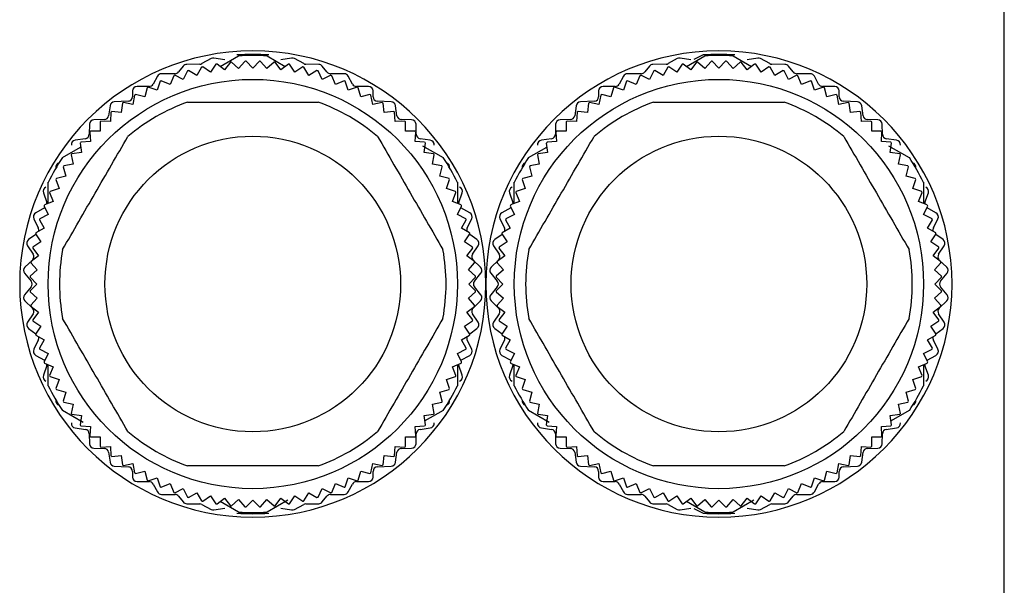
# Model space of a CAD drawing. Units: millimetres. Extents: x 480 to 4026, y 525 to 2625.
# Drawn here: x 3983 to 4026, y 1700 to 1725 of the extents above; entities that cross this region are included whole.
import ezdxf

# ---------------------------------------------------------------- set-up
doc = ezdxf.new("R2010")
doc.units = ezdxf.units.MM

msp = doc.modelspace()

# ---------------------------------------------------------------- linework, layer by layer
at = {"color": 7, "linetype": 'Continuous', "lineweight": 25}
for p, q in [((4026.254, 1698.005), (4026.254, 1728.005)), ((3991.373, 1722.922), (3990.965, 1722.699)), ((3991.969, 1722.859), (3991.497, 1722.943)), ((3991.772, 1722.571), (3992.577, 1723.036)), ((3993.831, 1723.036), (3994.635, 1722.571)), ((3994.911, 1722.943), (3994.439, 1722.859)), ((3995.443, 1722.699), (3995.035, 1722.922)), ((4011.873, 1722.922), (4011.465, 1722.699)), ((4012.469, 1722.859), (4011.997, 1722.943)), ((4012.272, 1722.571), (4013.077, 1723.036)), ((4013.004, 1723.081), (4012.593, 1722.876)), ((4014.331, 1723.036), (4015.135, 1722.571)), ((4015.411, 1722.943), (4014.939, 1722.859)), ((4015.943, 1722.699), (4015.535, 1722.922)), ((3990.148, 1722.59), (3989.94, 1722.331)), ((3990.877, 1722.675), (3990.3, 1722.665)), ((3990.954, 1722.544), (3990.745, 1722.182)), ((3991.35, 1722.323), (3991.003, 1722.555)), ((3991.583, 1722.67), (3991.35, 1722.323)), ((3991.964, 1722.424), (3991.632, 1722.679)), ((3992.218, 1722.756), (3991.964, 1722.424)), ((3992.583, 1722.485), (3992.268, 1722.761)), ((3992.858, 1722.799), (3992.583, 1722.485)), ((3993.204, 1722.505), (3992.908, 1722.801)), ((3993.499, 1722.801), (3993.204, 1722.505)), ((3993.825, 1722.485), (3993.55, 1722.799)), ((3994.139, 1722.761), (3993.825, 1722.485)), ((3994.444, 1722.424), (3994.189, 1722.756)), ((3994.775, 1722.679), (3994.444, 1722.424)), ((3995.057, 1722.323), (3994.825, 1722.67)), ((3995.405, 1722.555), (3995.057, 1722.323)), ((3995.663, 1722.182), (3995.454, 1722.544)), ((3996.107, 1722.665), (3995.531, 1722.675)), ((3996.468, 1722.331), (3996.26, 1722.59)), ((4010.648, 1722.59), (4010.44, 1722.331)), ((4011.377, 1722.675), (4010.8, 1722.665)), ((4011.454, 1722.544), (4011.245, 1722.182)), ((4011.85, 1722.323), (4011.503, 1722.555)), ((4012.083, 1722.67), (4011.85, 1722.323)), ((4012.464, 1722.424), (4012.132, 1722.679)), ((4012.718, 1722.756), (4012.464, 1722.424)), ((4013.083, 1722.485), (4012.768, 1722.761)), ((4013.358, 1722.799), (4013.083, 1722.485)), ((4013.704, 1722.505), (4013.408, 1722.801)), ((4013.999, 1722.801), (4013.704, 1722.505)), ((4014.325, 1722.485), (4014.05, 1722.799)), ((4014.639, 1722.761), (4014.325, 1722.485)), ((4014.944, 1722.424), (4014.689, 1722.756)), ((4015.275, 1722.679), (4014.944, 1722.424)), ((4015.557, 1722.323), (4015.325, 1722.67)), ((4015.905, 1722.555), (4015.557, 1722.323)), ((4016.163, 1722.182), (4015.954, 1722.544)), ((4016.607, 1722.665), (4016.031, 1722.675)), ((4016.968, 1722.331), (4016.76, 1722.59)), ((3989.008, 1722.15), (3988.82, 1721.801)), ((3989.784, 1722.255), (3989.184, 1722.255)), ((3989.728, 1722.168), (3989.568, 1721.782)), ((3990.15, 1722.001), (3989.775, 1722.186)), ((3990.335, 1722.376), (3990.15, 1722.001)), ((3990.745, 1722.182), (3990.383, 1722.391)), ((3996.025, 1722.391), (3995.663, 1722.182)), ((3996.258, 1722.001), (3996.073, 1722.376)), ((3996.632, 1722.186), (3996.258, 1722.001)), ((3997.224, 1722.255), (3996.624, 1722.255)), ((3996.839, 1721.782), (3996.679, 1722.168)), ((3997.588, 1721.801), (3997.4, 1722.15)), ((4009.508, 1722.15), (4009.32, 1721.801)), ((4010.284, 1722.255), (4009.684, 1722.255)), ((4010.228, 1722.168), (4010.068, 1721.782)), ((4010.65, 1722.001), (4010.275, 1722.186)), ((4010.835, 1722.376), (4010.65, 1722.001)), ((4011.245, 1722.182), (4010.883, 1722.391)), ((4016.525, 1722.391), (4016.163, 1722.182)), ((4016.758, 1722.001), (4016.573, 1722.376)), ((4017.132, 1722.186), (4016.758, 1722.001)), ((4017.724, 1722.255), (4017.124, 1722.255)), ((4017.339, 1721.782), (4017.179, 1722.168)), ((4018.088, 1721.801), (4017.9, 1722.15)), ((3988.644, 1721.695), (3988.114, 1721.695)), ((3988.562, 1721.636), (3988.454, 1721.233)), ((3989.002, 1721.526), (3988.606, 1721.66)), ((3989.136, 1721.922), (3989.002, 1721.526)), ((3989.568, 1721.782), (3989.182, 1721.942)), ((3997.225, 1721.942), (3996.839, 1721.782)), ((3997.406, 1721.526), (3997.271, 1721.922)), ((3997.801, 1721.66), (3997.406, 1721.526)), ((3998.294, 1721.695), (3997.764, 1721.695)), ((3997.954, 1721.233), (3997.846, 1721.636)), ((4009.144, 1721.695), (4008.614, 1721.695)), ((4009.062, 1721.636), (4008.954, 1721.233)), ((4009.502, 1721.526), (4009.106, 1721.66)), ((4009.636, 1721.922), (4009.502, 1721.526)), ((4010.068, 1721.782), (4009.682, 1721.942)), ((4017.725, 1721.942), (4017.339, 1721.782)), ((4017.906, 1721.526), (4017.771, 1721.922)), ((4018.301, 1721.66), (4017.906, 1721.526)), ((4018.794, 1721.695), (4018.264, 1721.695)), ((4018.454, 1721.233), (4018.346, 1721.636)), ((3987.914, 1721.495), (3987.914, 1721.245)), ((3988.007, 1721.314), (3987.926, 1720.904)), ((3988.454, 1721.233), (3988.05, 1721.341)), ((3998.358, 1721.341), (3997.954, 1721.233)), ((3998.482, 1720.904), (3998.4, 1721.314)), ((3998.494, 1721.245), (3998.494, 1721.495)), ((4008.414, 1721.495), (4008.414, 1721.245)), ((4008.507, 1721.314), (4008.426, 1720.904)), ((4008.954, 1721.233), (4008.55, 1721.341)), ((4018.858, 1721.341), (4018.454, 1721.233)), ((4018.982, 1720.904), (4018.9, 1721.314)), ((4018.994, 1721.245), (4018.994, 1721.495)), ((3986.926, 1720.844), (3986.862, 1720.406)), ((3987.724, 1721.046), (3987.114, 1721.015)), ((3987.475, 1720.957), (3987.421, 1720.542)), ((3987.926, 1720.904), (3987.516, 1720.986)), ((3998.892, 1720.986), (3998.482, 1720.904)), ((3999.294, 1721.015), (3998.684, 1721.046)), ((3998.987, 1720.542), (3998.933, 1720.957)), ((3999.546, 1720.406), (3999.482, 1720.844)), ((4007.426, 1720.844), (4007.362, 1720.406)), ((4008.224, 1721.046), (4007.614, 1721.015)), ((4007.975, 1720.957), (4007.921, 1720.542)), ((4008.426, 1720.904), (4008.016, 1720.986)), ((4019.392, 1720.986), (4018.982, 1720.904)), ((4019.794, 1721.015), (4019.184, 1721.046)), ((4019.487, 1720.542), (4019.433, 1720.957)), ((4020.046, 1720.406), (4019.982, 1720.844)), ((3986.967, 1720.565), (3986.94, 1720.148)), ((3987.421, 1720.542), (3987.006, 1720.597)), ((3999.401, 1720.597), (3998.987, 1720.542)), ((3999.468, 1720.148), (3999.44, 1720.565)), ((4007.467, 1720.565), (4007.44, 1720.148)), ((4007.921, 1720.542), (4007.506, 1720.597)), ((4019.901, 1720.597), (4019.487, 1720.542)), ((4019.968, 1720.148), (4019.94, 1720.565)), ((3986.024, 1720.03), (3986.014, 1719.591)), ((3986.668, 1720.236), (3986.219, 1720.225)), ((3986.486, 1720.141), (3986.486, 1719.723)), ((3986.94, 1720.148), (3986.523, 1720.175)), ((3999.885, 1720.175), (3999.468, 1720.148)), ((4000.188, 1720.225), (3999.739, 1720.236)), ((3999.921, 1719.723), (3999.921, 1720.141)), ((4000.394, 1719.591), (4000.384, 1720.03)), ((4006.524, 1720.03), (4006.514, 1719.591)), ((4007.168, 1720.236), (4006.719, 1720.225)), ((4006.986, 1720.141), (4006.986, 1719.723)), ((4007.44, 1720.148), (4007.023, 1720.175)), ((4020.385, 1720.175), (4019.968, 1720.148)), ((4020.688, 1720.225), (4020.239, 1720.236)), ((4020.421, 1719.723), (4020.421, 1720.141)), ((4020.894, 1719.591), (4020.884, 1720.03)), ((3986.034, 1719.686), (3986.061, 1719.269)), ((3986.486, 1719.723), (3986.068, 1719.723)), ((4000.339, 1719.723), (3999.921, 1719.723)), ((4000.346, 1719.269), (4000.374, 1719.686)), ((4006.534, 1719.686), (4006.561, 1719.269)), ((4006.986, 1719.723), (4006.568, 1719.723)), ((4020.839, 1719.723), (4020.421, 1719.723)), ((4020.846, 1719.269), (4020.874, 1719.686)), ((3984.831, 1718.563), (3985.635, 1719.028)), ((3985.842, 1719.397), (3985.395, 1719.333)), ((3985.612, 1719.203), (3985.667, 1718.789)), ((3986.061, 1719.269), (3985.644, 1719.242)), ((4000.763, 1719.242), (4000.346, 1719.269)), ((4001.012, 1719.333), (4000.565, 1719.397)), ((4000.666, 1719.089), (4001.577, 1718.563)), ((4000.741, 1718.789), (4000.795, 1719.203)), ((4005.331, 1718.563), (4006.135, 1719.028)), ((4006.342, 1719.397), (4005.895, 1719.333)), ((4006.112, 1719.203), (4006.167, 1718.789)), ((4006.561, 1719.269), (4006.144, 1719.242)), ((4021.263, 1719.242), (4020.846, 1719.269)), ((4021.512, 1719.333), (4021.065, 1719.397)), ((4021.166, 1719.089), (4022.077, 1718.563)), ((4021.241, 1718.789), (4021.295, 1719.203)), ((3985.223, 1718.693), (3985.305, 1718.283)), ((3985.667, 1718.789), (3985.253, 1718.734)), ((4001.155, 1718.734), (4000.741, 1718.789)), ((4001.103, 1718.283), (4001.184, 1718.693)), ((4005.723, 1718.693), (4005.805, 1718.283)), ((4006.167, 1718.789), (4005.753, 1718.734)), ((4021.655, 1718.734), (4021.241, 1718.789)), ((4021.603, 1718.283), (4021.684, 1718.693)), ((3984.868, 1718.159), (3984.977, 1717.755)), ((3985.305, 1718.283), (3984.895, 1718.202)), ((4001.513, 1718.202), (4001.103, 1718.283)), ((4001.431, 1717.755), (4001.539, 1718.159)), ((4005.368, 1718.159), (4005.477, 1717.755)), ((4005.805, 1718.283), (4005.395, 1718.202)), ((4022.013, 1718.202), (4021.603, 1718.283)), ((4021.931, 1717.755), (4022.039, 1718.159)), ((3984.977, 1717.755), (3984.573, 1717.647)), ((4001.835, 1717.647), (4001.431, 1717.755)), ((4005.477, 1717.755), (4005.073, 1717.647)), ((4022.335, 1717.647), (4021.931, 1717.755)), ((3984.204, 1716.549), (3984.204, 1717.478)), ((3984.549, 1717.603), (3984.684, 1717.207)), ((4001.724, 1717.207), (4001.858, 1717.603)), ((4002.204, 1717.478), (4002.204, 1716.555)), ((4004.704, 1716.549), (4004.704, 1717.478)), ((4005.049, 1717.603), (4005.184, 1717.207)), ((4022.224, 1717.207), (4022.358, 1717.603)), ((4022.704, 1717.478), (4022.704, 1716.555)), ((3983.995, 1717.02), (3984.143, 1716.591)), ((3984.267, 1717.027), (3984.427, 1716.641)), ((3984.684, 1717.207), (3984.288, 1717.073)), ((4002.12, 1717.073), (4001.724, 1717.207)), ((4001.981, 1716.641), (4002.141, 1717.027)), ((4002.265, 1716.591), (4002.413, 1717.02)), ((4004.495, 1717.02), (4004.643, 1716.591)), ((4004.767, 1717.027), (4004.927, 1716.641)), ((4005.184, 1717.207), (4004.788, 1717.073)), ((4022.62, 1717.073), (4022.224, 1717.207)), ((4022.481, 1716.641), (4022.641, 1717.027)), ((4022.765, 1716.591), (4022.913, 1717.02)), ((3984.023, 1716.434), (3984.208, 1716.059)), ((3984.427, 1716.641), (3984.041, 1716.481)), ((4002.367, 1716.481), (4001.981, 1716.641)), ((4002.2, 1716.059), (4002.385, 1716.434)), ((4004.523, 1716.434), (4004.708, 1716.059)), ((4004.927, 1716.641), (4004.541, 1716.481)), ((4022.867, 1716.481), (4022.481, 1716.641)), ((4022.7, 1716.059), (4022.885, 1716.434)), ((3984.048, 1716.349), (3983.66, 1716.142)), ((3984.208, 1716.059), (3983.833, 1715.874)), ((3984.048, 1716.349), (3984.061, 1716.357)), ((4002.575, 1715.874), (4002.2, 1716.059)), ((4002.346, 1716.357), (4002.36, 1716.349)), ((4002.748, 1716.142), (4002.36, 1716.349)), ((4004.548, 1716.349), (4004.16, 1716.142)), ((4004.708, 1716.059), (4004.333, 1715.874)), ((4004.548, 1716.349), (4004.561, 1716.357)), ((4023.075, 1715.874), (4022.7, 1716.059)), ((4022.846, 1716.357), (4022.86, 1716.349)), ((4023.248, 1716.142), (4022.86, 1716.349)), ((3983.574, 1715.877), (3983.773, 1715.474)), ((3983.819, 1715.826), (3984.028, 1715.464)), ((4002.38, 1715.464), (4002.589, 1715.826)), ((4002.634, 1715.474), (4002.833, 1715.877)), ((4004.074, 1715.877), (4004.273, 1715.474)), ((4004.319, 1715.826), (4004.528, 1715.464)), ((4022.88, 1715.464), (4023.089, 1715.826)), ((4023.134, 1715.474), (4023.333, 1715.877)), ((3983.665, 1715.19), (3983.346, 1714.957)), ((3983.654, 1715.206), (3983.886, 1714.859)), ((3984.028, 1715.464), (3983.666, 1715.255)), ((4002.742, 1715.255), (4002.38, 1715.464)), ((4002.521, 1714.859), (4002.754, 1715.206)), ((4003.062, 1714.957), (4002.743, 1715.19)), ((4004.165, 1715.19), (4003.846, 1714.957)), ((4004.154, 1715.206), (4004.386, 1714.859)), ((4004.528, 1715.464), (4004.166, 1715.255)), ((4023.242, 1715.255), (4022.88, 1715.464)), ((4023.021, 1714.859), (4023.254, 1715.206)), ((4023.562, 1714.957), (4023.243, 1715.19)), ((3983.297, 1714.685), (3983.541, 1714.316)), ((3983.886, 1714.859), (3983.539, 1714.627)), ((4002.869, 1714.627), (4002.521, 1714.859)), ((4002.867, 1714.316), (4003.111, 1714.685)), ((4003.797, 1714.685), (4004.041, 1714.316)), ((4004.386, 1714.859), (4004.039, 1714.627)), ((4023.369, 1714.627), (4023.021, 1714.859)), ((4023.367, 1714.316), (4023.611, 1714.685)), ((3983.531, 1714.577), (3983.785, 1714.245)), ((4002.623, 1714.245), (4002.877, 1714.577)), ((4004.031, 1714.577), (4004.285, 1714.245)), ((4023.123, 1714.245), (4023.377, 1714.577)), ((3983.512, 1714.061), (3983.186, 1713.75)), ((3983.449, 1713.941), (3983.724, 1713.627)), ((3983.785, 1714.245), (3983.454, 1713.991)), ((4002.954, 1713.991), (4002.623, 1714.245)), ((4002.684, 1713.627), (4002.959, 1713.941)), ((4003.222, 1713.75), (4002.896, 1714.061)), ((4004.012, 1714.061), (4003.686, 1713.75)), ((4003.949, 1713.941), (4004.224, 1713.627)), ((4004.285, 1714.245), (4003.954, 1713.991)), ((4023.454, 1713.991), (4023.123, 1714.245)), ((4023.184, 1713.627), (4023.459, 1713.941)), ((4023.722, 1713.75), (4023.396, 1714.061)), ((3983.17, 1713.477), (3983.457, 1713.134)), ((3983.724, 1713.627), (3983.41, 1713.351)), ((4002.998, 1713.351), (4002.684, 1713.627)), ((4002.95, 1713.134), (4003.237, 1713.477)), ((4003.67, 1713.477), (4003.957, 1713.134)), ((4004.224, 1713.627), (4003.91, 1713.351)), ((4023.498, 1713.351), (4023.184, 1713.627)), ((4023.45, 1713.134), (4023.737, 1713.477)), ((3983.408, 1713.301), (3983.704, 1713.005)), ((3983.704, 1713.005), (3983.408, 1712.71)), ((4002.704, 1713.005), (4002.999, 1713.301)), ((4002.999, 1712.71), (4002.704, 1713.005)), ((4003.908, 1713.301), (4004.204, 1713.005)), ((4004.204, 1713.005), (4003.908, 1712.71)), ((4023.204, 1713.005), (4023.499, 1713.301)), ((4023.499, 1712.71), (4023.204, 1713.005)), ((3983.457, 1712.877), (3983.17, 1712.534)), ((3983.41, 1712.66), (3983.724, 1712.384)), ((4002.684, 1712.384), (4002.998, 1712.66)), ((4003.237, 1712.534), (4002.95, 1712.877)), ((4003.957, 1712.877), (4003.67, 1712.534)), ((4003.91, 1712.66), (4004.224, 1712.384)), ((4023.184, 1712.384), (4023.498, 1712.66)), ((4023.737, 1712.534), (4023.45, 1712.877)), ((3983.186, 1712.261), (3983.512, 1711.95)), ((3983.724, 1712.384), (3983.449, 1712.07)), ((4002.959, 1712.07), (4002.684, 1712.384)), ((4002.896, 1711.95), (4003.222, 1712.261)), ((4003.686, 1712.261), (4004.012, 1711.95)), ((4004.224, 1712.384), (4003.949, 1712.07)), ((4023.459, 1712.07), (4023.184, 1712.384)), ((4023.396, 1711.95), (4023.722, 1712.261)), ((3983.541, 1711.695), (3983.297, 1711.326)), ((3983.454, 1712.02), (3983.785, 1711.765)), ((3983.785, 1711.765), (3983.531, 1711.434)), ((4002.623, 1711.765), (4002.954, 1712.02)), ((4002.877, 1711.434), (4002.623, 1711.765)), ((4003.111, 1711.326), (4002.867, 1711.695)), ((4004.041, 1711.695), (4003.797, 1711.326)), ((4003.954, 1712.02), (4004.285, 1711.765)), ((4004.285, 1711.765), (4004.031, 1711.434)), ((4023.123, 1711.765), (4023.454, 1712.02)), ((4023.377, 1711.434), (4023.123, 1711.765)), ((4023.611, 1711.326), (4023.367, 1711.695)), ((3983.539, 1711.384), (3983.886, 1711.152)), ((4002.521, 1711.152), (4002.869, 1711.384)), ((4004.039, 1711.384), (4004.386, 1711.152)), ((4023.021, 1711.152), (4023.369, 1711.384)), ((3983.346, 1711.054), (3983.665, 1710.821)), ((3983.886, 1711.152), (3983.654, 1710.805)), ((4002.754, 1710.805), (4002.521, 1711.152)), ((4002.743, 1710.821), (4003.062, 1711.054)), ((4003.846, 1711.054), (4004.165, 1710.821)), ((4004.386, 1711.152), (4004.154, 1710.805)), ((4023.254, 1710.805), (4023.021, 1711.152)), ((4023.243, 1710.821), (4023.562, 1711.054)), ((3983.773, 1710.537), (3983.574, 1710.134)), ((3983.666, 1710.756), (3984.028, 1710.547)), ((3984.028, 1710.547), (3983.819, 1710.185)), ((4002.38, 1710.547), (4002.742, 1710.756)), ((4002.589, 1710.185), (4002.38, 1710.547)), ((4002.833, 1710.134), (4002.634, 1710.537)), ((4004.273, 1710.537), (4004.074, 1710.134)), ((4004.166, 1710.756), (4004.528, 1710.547)), ((4004.528, 1710.547), (4004.319, 1710.185)), ((4022.88, 1710.547), (4023.242, 1710.756)), ((4023.089, 1710.185), (4022.88, 1710.547)), ((4023.333, 1710.134), (4023.134, 1710.537)), ((3983.833, 1710.137), (3984.208, 1709.952)), ((3984.208, 1709.952), (3984.023, 1709.577)), ((4002.2, 1709.952), (4002.575, 1710.137)), ((4002.385, 1709.577), (4002.2, 1709.952)), ((4004.333, 1710.137), (4004.708, 1709.952)), ((4004.708, 1709.952), (4004.523, 1709.577)), ((4022.7, 1709.952), (4023.075, 1710.137)), ((4022.885, 1709.577), (4022.7, 1709.952)), ((3983.66, 1709.869), (3984.048, 1709.662)), ((3984.041, 1709.53), (3984.427, 1709.37)), ((3984.061, 1709.654), (3984.048, 1709.662)), ((4001.981, 1709.37), (4002.367, 1709.53)), ((4002.36, 1709.662), (4002.346, 1709.654)), ((4002.36, 1709.662), (4002.748, 1709.869)), ((4004.16, 1709.869), (4004.548, 1709.662)), ((4004.541, 1709.53), (4004.927, 1709.37)), ((4004.561, 1709.654), (4004.548, 1709.662)), ((4022.481, 1709.37), (4022.867, 1709.53)), ((4022.86, 1709.662), (4022.846, 1709.654)), ((4022.86, 1709.662), (4023.248, 1709.869)), ((3984.143, 1709.42), (3983.995, 1708.991)), ((3984.204, 1708.533), (3984.204, 1709.462)), ((3984.427, 1709.37), (3984.267, 1708.984)), ((4002.141, 1708.984), (4001.981, 1709.37)), ((4002.204, 1709.462), (4002.204, 1708.533)), ((4002.413, 1708.991), (4002.265, 1709.42)), ((4004.643, 1709.42), (4004.495, 1708.991)), ((4004.704, 1708.533), (4004.704, 1709.456)), ((4004.927, 1709.37), (4004.767, 1708.984)), ((4022.641, 1708.984), (4022.481, 1709.37)), ((4022.704, 1709.462), (4022.704, 1708.533)), ((4022.913, 1708.991), (4022.765, 1709.42)), ((3984.288, 1708.938), (3984.684, 1708.804)), ((3984.684, 1708.804), (3984.549, 1708.408)), ((4001.724, 1708.804), (4002.12, 1708.938)), ((4001.858, 1708.408), (4001.724, 1708.804)), ((4004.788, 1708.938), (4005.184, 1708.804)), ((4005.184, 1708.804), (4005.049, 1708.408)), ((4022.224, 1708.804), (4022.62, 1708.938)), ((4022.358, 1708.408), (4022.224, 1708.804)), ((3984.573, 1708.364), (3984.977, 1708.255)), ((3984.977, 1708.255), (3984.868, 1707.852)), ((4001.431, 1708.255), (4001.835, 1708.364)), ((4001.539, 1707.852), (4001.431, 1708.255)), ((4005.073, 1708.364), (4005.477, 1708.255)), ((4005.477, 1708.255), (4005.368, 1707.852)), ((4021.931, 1708.255), (4022.335, 1708.364)), ((4022.039, 1707.852), (4021.931, 1708.255)), ((3984.895, 1707.809), (3985.305, 1707.728)), ((4001.103, 1707.728), (4001.513, 1707.809)), ((4005.395, 1707.809), (4005.805, 1707.728)), ((4021.603, 1707.728), (4022.013, 1707.809)), ((3985.741, 1706.922), (3984.831, 1707.447)), ((3985.305, 1707.728), (3985.223, 1707.318)), ((4001.577, 1707.447), (4000.772, 1706.983)), ((4001.184, 1707.318), (4001.103, 1707.728)), ((4006.241, 1706.922), (4005.331, 1707.447)), ((4005.805, 1707.728), (4005.723, 1707.318)), ((4022.077, 1707.447), (4021.272, 1706.983)), ((4021.684, 1707.318), (4021.603, 1707.728)), ((3985.253, 1707.277), (3985.667, 1707.222)), ((3985.667, 1707.222), (3985.612, 1706.808)), ((4000.741, 1707.222), (4001.155, 1707.277)), ((4000.795, 1706.808), (4000.741, 1707.222)), ((4005.753, 1707.277), (4006.167, 1707.222)), ((4006.167, 1707.222), (4006.112, 1706.808)), ((4021.241, 1707.222), (4021.655, 1707.277)), ((4021.295, 1706.808), (4021.241, 1707.222)), ((3985.395, 1706.677), (3985.842, 1706.613)), ((3985.644, 1706.769), (3986.061, 1706.742)), ((3986.061, 1706.742), (3986.034, 1706.325)), ((4000.346, 1706.742), (4000.763, 1706.769)), ((4000.374, 1706.325), (4000.346, 1706.742)), ((4000.565, 1706.613), (4001.012, 1706.677)), ((4005.895, 1706.677), (4006.342, 1706.613)), ((4006.144, 1706.769), (4006.561, 1706.742)), ((4006.561, 1706.742), (4006.534, 1706.325)), ((4020.846, 1706.742), (4021.263, 1706.769)), ((4020.874, 1706.325), (4020.846, 1706.742)), ((4021.065, 1706.613), (4021.512, 1706.677)), ((3986.014, 1706.42), (3986.024, 1705.981)), ((3986.068, 1706.288), (3986.486, 1706.288)), ((3986.486, 1706.288), (3986.486, 1705.87)), ((3999.921, 1706.288), (4000.339, 1706.288)), ((3999.921, 1705.87), (3999.921, 1706.288)), ((4000.384, 1705.981), (4000.394, 1706.42)), ((4006.514, 1706.42), (4006.524, 1705.981)), ((4006.568, 1706.288), (4006.986, 1706.288)), ((4006.986, 1706.288), (4006.986, 1705.87)), ((4020.421, 1706.288), (4020.839, 1706.288)), ((4020.421, 1705.87), (4020.421, 1706.288)), ((4020.884, 1705.981), (4020.894, 1706.42)), ((3986.219, 1705.786), (3986.668, 1705.775)), ((3986.523, 1705.836), (3986.94, 1705.863)), ((3986.862, 1705.604), (3986.926, 1705.166)), ((3986.94, 1705.863), (3986.967, 1705.446)), ((3999.44, 1705.446), (3999.468, 1705.863)), ((3999.468, 1705.863), (3999.885, 1705.836)), ((3999.482, 1705.166), (3999.546, 1705.604)), ((3999.739, 1705.775), (4000.188, 1705.786)), ((4006.719, 1705.786), (4007.168, 1705.775)), ((4007.023, 1705.836), (4007.44, 1705.863)), ((4007.362, 1705.604), (4007.426, 1705.166)), ((4007.44, 1705.863), (4007.467, 1705.446)), ((4019.94, 1705.446), (4019.968, 1705.863)), ((4019.968, 1705.863), (4020.385, 1705.836)), ((4019.982, 1705.166), (4020.046, 1705.604)), ((4020.239, 1705.775), (4020.688, 1705.786)), ((3987.006, 1705.414), (3987.421, 1705.469)), ((3987.421, 1705.469), (3987.475, 1705.054)), ((3998.933, 1705.054), (3998.987, 1705.469)), ((3998.987, 1705.469), (3999.401, 1705.414)), ((4007.506, 1705.414), (4007.921, 1705.469)), ((4007.921, 1705.469), (4007.975, 1705.054)), ((4019.433, 1705.054), (4019.487, 1705.469)), ((4019.487, 1705.469), (4019.901, 1705.414)), ((3987.114, 1704.996), (3987.724, 1704.965)), ((3987.516, 1705.025), (3987.926, 1705.106)), ((3987.914, 1704.765), (3987.914, 1704.515)), ((3987.926, 1705.106), (3988.007, 1704.697)), ((3988.05, 1704.67), (3988.454, 1704.778)), ((3988.454, 1704.778), (3988.562, 1704.374)), ((3997.846, 1704.374), (3997.954, 1704.778)), ((3997.954, 1704.778), (3998.358, 1704.67)), ((3998.4, 1704.697), (3998.482, 1705.106)), ((3998.482, 1705.106), (3998.892, 1705.025)), ((3998.494, 1704.515), (3998.494, 1704.765)), ((3998.684, 1704.965), (3999.294, 1704.996)), ((4007.614, 1704.996), (4008.224, 1704.965)), ((4008.016, 1705.025), (4008.426, 1705.106)), ((4008.414, 1704.765), (4008.414, 1704.515)), ((4008.426, 1705.106), (4008.507, 1704.697)), ((4008.55, 1704.67), (4008.954, 1704.778)), ((4008.954, 1704.778), (4009.062, 1704.374)), ((4018.346, 1704.374), (4018.454, 1704.778)), ((4018.454, 1704.778), (4018.858, 1704.67)), ((4018.9, 1704.697), (4018.982, 1705.106)), ((4018.982, 1705.106), (4019.392, 1705.025)), ((4018.994, 1704.515), (4018.994, 1704.765)), ((4019.184, 1704.965), (4019.794, 1704.996)), ((3988.114, 1704.315), (3988.644, 1704.315)), ((3988.606, 1704.351), (3989.002, 1704.485)), ((3989.002, 1704.485), (3989.136, 1704.089)), ((3997.271, 1704.089), (3997.406, 1704.485)), ((3997.406, 1704.485), (3997.801, 1704.351)), ((3997.764, 1704.315), (3998.294, 1704.315)), ((4008.614, 1704.315), (4009.144, 1704.315)), ((4009.106, 1704.351), (4009.502, 1704.485)), ((4009.502, 1704.485), (4009.636, 1704.089)), ((4017.771, 1704.089), (4017.906, 1704.485)), ((4017.906, 1704.485), (4018.301, 1704.351)), ((4018.264, 1704.315), (4018.794, 1704.315)), ((3988.82, 1704.21), (3989.008, 1703.861)), ((3989.182, 1704.069), (3989.568, 1704.229)), ((3989.568, 1704.229), (3989.728, 1703.842)), ((3989.775, 1703.825), (3990.15, 1704.01)), ((3990.15, 1704.01), (3990.335, 1703.635)), ((3996.073, 1703.635), (3996.258, 1704.01)), ((3996.258, 1704.01), (3996.632, 1703.825)), ((3996.679, 1703.842), (3996.839, 1704.229)), ((3996.839, 1704.229), (3997.225, 1704.069)), ((3997.4, 1703.861), (3997.588, 1704.21)), ((4009.32, 1704.21), (4009.508, 1703.861)), ((4009.682, 1704.069), (4010.068, 1704.229)), ((4010.068, 1704.229), (4010.228, 1703.842)), ((4010.275, 1703.825), (4010.65, 1704.01)), ((4010.65, 1704.01), (4010.835, 1703.635)), ((4016.573, 1703.635), (4016.758, 1704.01)), ((4016.758, 1704.01), (4017.132, 1703.825)), ((4017.179, 1703.842), (4017.339, 1704.229)), ((4017.339, 1704.229), (4017.725, 1704.069)), ((4017.9, 1703.861), (4018.088, 1704.21)), ((3989.184, 1703.755), (3989.784, 1703.755)), ((3989.94, 1703.68), (3990.148, 1703.421)), ((3990.383, 1703.62), (3990.745, 1703.829)), ((3990.745, 1703.829), (3990.954, 1703.467)), ((3991.003, 1703.456), (3991.35, 1703.688)), ((3991.35, 1703.688), (3991.583, 1703.34)), ((3991.632, 1703.332), (3991.964, 1703.587)), ((3992.577, 1702.975), (3991.772, 1703.44)), ((3991.964, 1703.587), (3992.218, 1703.255)), ((3992.268, 1703.25), (3992.583, 1703.526)), ((3992.583, 1703.526), (3992.858, 1703.212)), ((3992.908, 1703.21), (3993.204, 1703.505)), ((3993.204, 1703.505), (3993.499, 1703.21)), ((3993.55, 1703.212), (3993.825, 1703.526)), ((3993.825, 1703.526), (3994.139, 1703.25)), ((3994.741, 1703.501), (3993.831, 1702.975)), ((3994.189, 1703.255), (3994.444, 1703.587)), ((3994.444, 1703.587), (3994.775, 1703.332)), ((3994.825, 1703.34), (3995.057, 1703.688)), ((3995.057, 1703.688), (3995.405, 1703.456)), ((3995.454, 1703.467), (3995.663, 1703.829)), ((3995.663, 1703.829), (3996.025, 1703.62)), ((3996.26, 1703.421), (3996.468, 1703.68)), ((3996.624, 1703.755), (3997.224, 1703.755)), ((4009.684, 1703.755), (4010.284, 1703.755)), ((4010.44, 1703.68), (4010.648, 1703.421)), ((4010.883, 1703.62), (4011.245, 1703.829)), ((4011.245, 1703.829), (4011.454, 1703.467)), ((4011.503, 1703.456), (4011.85, 1703.688)), ((4011.85, 1703.688), (4012.083, 1703.34)), ((4012.132, 1703.332), (4012.464, 1703.587)), ((4013.077, 1702.975), (4012.272, 1703.44)), ((4012.464, 1703.587), (4012.718, 1703.255)), ((4012.768, 1703.25), (4013.083, 1703.526)), ((4013.083, 1703.526), (4013.358, 1703.212)), ((4013.408, 1703.21), (4013.704, 1703.505)), ((4013.704, 1703.505), (4013.999, 1703.21)), ((4014.05, 1703.212), (4014.325, 1703.526)), ((4014.325, 1703.526), (4014.639, 1703.25)), ((4015.241, 1703.501), (4014.331, 1702.975)), ((4014.689, 1703.255), (4014.944, 1703.587)), ((4014.944, 1703.587), (4015.275, 1703.332)), ((4015.325, 1703.34), (4015.557, 1703.688)), ((4015.557, 1703.688), (4015.905, 1703.456)), ((4015.954, 1703.467), (4016.163, 1703.829)), ((4016.163, 1703.829), (4016.525, 1703.62)), ((4016.76, 1703.421), (4016.968, 1703.68)), ((4017.124, 1703.755), (4017.724, 1703.755)), ((3990.3, 1703.345), (3990.877, 1703.335)), ((3990.965, 1703.312), (3991.373, 1703.089)), ((3991.497, 1703.068), (3991.969, 1703.152)), ((3994.439, 1703.152), (3994.911, 1703.068)), ((3995.035, 1703.089), (3995.443, 1703.312)), ((3995.531, 1703.335), (3996.107, 1703.345)), ((4010.8, 1703.345), (4011.377, 1703.335)), ((4011.465, 1703.312), (4011.873, 1703.089)), ((4011.997, 1703.068), (4012.469, 1703.152)), ((4012.593, 1703.134), (4013.004, 1702.93)), ((4014.939, 1703.152), (4015.411, 1703.068)), ((4015.535, 1703.089), (4015.943, 1703.312)), ((4016.031, 1703.335), (4016.607, 1703.345))]:
    msp.add_line(p, q, dxfattribs=at)
at = {"color": 7, "linetype": 'Continuous', "lineweight": 25, "flags": 128}
for points in [[(3984.154, 1716.528), (3984.151, 1716.556), (3984.143, 1716.591)], [(4002.265, 1716.591), (4002.256, 1716.556), (4002.254, 1716.528)], [(4004.654, 1716.528), (4004.651, 1716.556), (4004.643, 1716.591)], [(4022.765, 1716.591), (4022.756, 1716.556), (4022.754, 1716.528)], [(3984.143, 1709.42), (3984.151, 1709.454), (3984.154, 1709.483)], [(4002.254, 1709.483), (4002.256, 1709.454), (4002.265, 1709.42)], [(4004.643, 1709.42), (4004.651, 1709.454), (4004.654, 1709.483)], [(4022.754, 1709.483), (4022.756, 1709.454), (4022.765, 1709.42)]]:
    msp.add_lwpolyline(points, dxfattribs=at)
at = {"color": 7, "linetype": 'Continuous', "lineweight": 25}
for centre, radius in [((3993.204, 1713.005), 9), ((4013.704, 1713.005), 9), ((3993.204, 1713.005), 6.5), ((4013.704, 1713.005), 6.5)]:
    msp.add_circle(centre, radius, dxfattribs=at)
for centre, radius, start, end in [((3993.204, 1713.005), 10.25, 0, 180), ((3991.464, 1722.755), 0.19, 79.9059, 118.7225), ((3993.204, 1713.056), 10.05, 86.006, 93.994), ((3993.204, 1713.005), 10.05, 86.4244, 93.5756), ((3994.944, 1722.755), 0.19, 61.2775, 100.0941), ((4013.704, 1713.005), 10.25, 0, 180), ((4011.964, 1722.755), 0.19, 79.9059, 118.7225), ((4013.704, 1713.056), 10.05, 86.006, 93.994), ((4013.704, 1713.005), 10.05, 86.4244, 93.5756), ((4015.444, 1722.755), 0.19, 61.2775, 100.0941), ((3990.304, 1722.465), 0.2, 90.9991, 141.3738), ((3990.874, 1722.865), 0.19, 270.9991, 298.7225), ((3993.204, 1713.005), 9.8, 102.9782, 103.2718), ((3993.204, 1713.005), 9.8, 99.2282, 99.5218), ((3993.204, 1713.005), 9.8, 95.4782, 95.7718), ((3993.204, 1713.005), 9.8, 91.7282, 92.0218), ((3993.204, 1713.005), 9.8, 87.9782, 88.2718), ((3993.204, 1713.005), 9.8, 84.2282, 84.5218), ((3993.204, 1713.005), 9.8, 80.4782, 80.7718), ((3993.204, 1713.005), 9.8, 76.7282, 77.0218), ((3995.534, 1722.865), 0.19, 241.2775, 269.0009), ((3996.104, 1722.465), 0.2, 38.6262, 89.0009), ((4010.804, 1722.465), 0.2, 90.9991, 141.3738), ((4011.374, 1722.865), 0.19, 270.9991, 298.7225), ((4013.704, 1713.005), 9.8, 102.9782, 103.2718), ((4013.704, 1713.005), 9.8, 99.2282, 99.5218), ((4013.704, 1713.005), 9.8, 95.4782, 95.7718), ((4013.704, 1713.005), 9.8, 91.7282, 92.0218), ((4013.704, 1713.005), 9.8, 87.9782, 88.2718), ((4013.704, 1713.005), 9.8, 84.2282, 84.5218), ((4013.704, 1713.005), 9.8, 80.4782, 80.7718), ((4013.704, 1713.005), 9.8, 76.7282, 77.0218), ((4016.034, 1722.865), 0.19, 241.2775, 269.0009), ((4016.604, 1722.465), 0.2, 38.6262, 89.0009), ((3989.184, 1722.055), 0.2, 90, 151.7572), ((3993.204, 1713.005), 9.8, 110.4782, 110.7718), ((3989.784, 1722.455), 0.2, 270, 321.3738), ((3993.204, 1713.005), 9.8, 106.7282, 107.0218), ((3993.204, 1713.005), 9.8, 72.9782, 73.2718), ((3996.624, 1722.455), 0.2, 218.6262, 270), ((3993.204, 1713.005), 9.8, 69.2282, 69.5218), ((3997.224, 1722.055), 0.2, 28.2428, 90), ((4009.684, 1722.055), 0.2, 90, 151.7572), ((4013.704, 1713.005), 9.8, 110.4782, 110.7718), ((4010.284, 1722.455), 0.2, 270, 321.3738), ((4013.704, 1713.005), 9.8, 106.7282, 107.0218), ((4013.704, 1713.005), 9.8, 72.9782, 73.2718), ((4017.124, 1722.455), 0.2, 218.6262, 270), ((4013.704, 1713.005), 9.8, 69.2282, 69.5218), ((4017.724, 1722.055), 0.2, 28.2428, 90), ((3988.114, 1721.495), 0.2, 90, 180), ((3993.204, 1713.005), 9.8, 117.9782, 118.2718), ((3988.644, 1721.895), 0.2, 270, 331.7572), ((3993.204, 1713.005), 9.8, 114.2282, 114.5218), ((3993.204, 1713.005), 9.8, 65.4782, 65.7718), ((3997.764, 1721.895), 0.2, 208.2428, 270), ((3993.204, 1713.005), 9.8, 61.7282, 62.0218), ((3998.294, 1721.495), 0.2, 0, 90), ((4008.614, 1721.495), 0.2, 90, 180), ((4013.704, 1713.005), 9.8, 117.9782, 118.2718), ((4009.144, 1721.895), 0.2, 270, 331.7572), ((4013.704, 1713.005), 9.8, 114.2282, 114.5218), ((4013.704, 1713.005), 9.8, 65.4782, 65.7718), ((4018.264, 1721.895), 0.2, 208.2428, 270), ((4013.704, 1713.005), 9.8, 61.7282, 62.0218), ((4018.794, 1721.495), 0.2, 0, 90), ((3987.714, 1721.245), 0.2, 272.8624, 0), ((3993.204, 1713.005), 9.8, 121.7282, 122.0218), ((3993.204, 1713.005), 9.8, 57.9782, 58.2718), ((3998.694, 1721.245), 0.2, 180, 267.1376), ((4008.214, 1721.245), 0.2, 272.8624, 0), ((4013.704, 1713.005), 9.8, 121.7282, 122.0218), ((4013.704, 1713.005), 9.8, 57.9782, 58.2718), ((4019.194, 1721.245), 0.2, 180, 267.1376), ((3987.124, 1720.815), 0.2, 92.8624, 171.6577), ((3993.204, 1713.005), 9.8, 125.4782, 125.7718), ((3993.204, 1713.005), 8.5, 109.7499, 130.2501), ((3993.204, 1713.005), 8.5, 49.7499, 70.2501), ((3993.204, 1713.005), 9.8, 54.2282, 54.5218), ((3999.284, 1720.815), 0.2, 8.3423, 87.1376), ((4007.624, 1720.815), 0.2, 92.8624, 171.6577), ((4013.704, 1713.005), 9.8, 125.4782, 125.7718), ((4013.704, 1713.005), 8.5, 109.7499, 130.2501), ((4013.704, 1713.005), 8.5, 49.7499, 70.2501), ((4013.704, 1713.005), 9.8, 54.2282, 54.5218), ((4019.784, 1720.815), 0.2, 8.3423, 87.1376), ((3986.664, 1720.435), 0.2, 271.2888, 351.6577), ((3993.204, 1713.005), 9.8, 129.2282, 129.5218), ((3993.204, 1713.005), 9.8, 50.4782, 50.7718), ((3999.744, 1720.435), 0.2, 188.3423, 268.7112), ((4007.164, 1720.435), 0.2, 271.2888, 351.6577), ((4013.704, 1713.005), 9.8, 129.2282, 129.5218), ((4013.704, 1713.005), 9.8, 50.4782, 50.7718), ((4020.244, 1720.435), 0.2, 188.3423, 268.7112), ((3986.224, 1720.025), 0.2, 91.2888, 178.6819), ((3993.204, 1713.005), 9.8, 132.9782, 133.2718), ((3993.204, 1713.005), 9.8, 46.7282, 47.0218), ((4000.184, 1720.025), 0.2, 1.3181, 88.7112), ((4006.724, 1720.025), 0.2, 91.2888, 178.6819), ((4013.704, 1713.005), 9.8, 132.9782, 133.2718), ((4013.704, 1713.005), 9.8, 46.7282, 47.0218), ((4020.684, 1720.025), 0.2, 1.3181, 88.7112), ((3985.814, 1719.595), 0.2, 278.1583, 358.6819), ((3993.204, 1713.005), 9.8, 136.7282, 137.0218), ((3993.204, 1713.005), 9.8, 42.9782, 43.2718), ((4000.594, 1719.595), 0.2, 181.3181, 261.8417), ((4006.314, 1719.595), 0.2, 278.1583, 358.6819), ((4013.704, 1713.005), 9.8, 136.7282, 137.0218), ((4013.704, 1713.005), 9.8, 42.9782, 43.2718), ((4021.094, 1719.595), 0.2, 181.3181, 261.8417), ((3985.424, 1719.135), 0.2, 98.1583, 186.0888), ((3993.204, 1713.005), 9.8, 140.4782, 140.7718), ((3993.204, 1713.005), 9.8, 39.2282, 39.5218), ((4000.984, 1719.135), 0.2, 353.9112, 81.8417), ((4005.924, 1719.135), 0.2, 98.1583, 186.0888), ((4013.704, 1713.005), 9.8, 140.4782, 140.7718), ((4013.704, 1713.005), 9.8, 39.2282, 39.5218), ((4021.484, 1719.135), 0.2, 353.9112, 81.8417), ((3993.204, 1713.005), 9.8, 144.2282, 144.5218), ((3993.204, 1713.005), 9.8, 35.4782, 35.7718), ((4013.704, 1713.005), 9.8, 144.2282, 144.5218), ((4013.704, 1713.005), 9.8, 35.4782, 35.7718), ((3993.204, 1713.005), 10.05, 146.4244, 153.5756), ((3984.744, 1718.145), 0.2, 107.3437, 190.0935), ((3993.204, 1713.005), 9.8, 147.9782, 148.2718), ((3993.204, 1713.005), 9.8, 31.7282, 32.0218), ((3993.204, 1713.005), 10.05, 26.4244, 33.5756), ((4001.664, 1718.145), 0.2, 349.9065, 72.6563), ((4013.704, 1713.005), 10.05, 146.4244, 153.5756), ((4005.244, 1718.145), 0.2, 107.3437, 190.0935), ((4013.704, 1713.005), 9.8, 147.9782, 148.2718), ((4013.704, 1713.005), 9.8, 31.7282, 32.0218), ((4013.704, 1713.005), 10.05, 26.4244, 33.5756), ((4022.164, 1718.145), 0.2, 349.9065, 72.6563), ((3993.204, 1713.005), 9.8, 151.7282, 152.0218), ((3993.204, 1713.005), 9.8, 27.9782, 28.2718), ((4013.704, 1713.005), 9.8, 151.7282, 152.0218), ((4013.704, 1713.005), 9.8, 27.9782, 28.2718), ((3984.184, 1717.085), 0.2, 112.4227, 199.0268), ((3993.204, 1713.005), 9.8, 155.4782, 155.7718), ((3993.204, 1713.005), 9.8, 24.2282, 24.5218), ((4002.224, 1717.085), 0.2, 340.9732, 67.5773), ((4004.684, 1717.085), 0.2, 112.4227, 199.0268), ((4013.704, 1713.005), 9.8, 155.4782, 155.7718), ((4013.704, 1713.005), 9.8, 24.2282, 24.5218), ((4022.724, 1717.085), 0.2, 340.9732, 67.5773), ((3993.204, 1713.005), 9.8, 159.2282, 159.5218), ((3993.204, 1713.005), 9.8, 20.4782, 20.7718), ((4013.704, 1713.005), 9.8, 159.2282, 159.5218), ((4013.704, 1713.005), 9.8, 20.4782, 20.7718), ((3983.754, 1715.965), 0.2, 118.0725, 206.2465), ((4002.654, 1715.965), 0.2, 333.7535, 61.9275), ((4004.254, 1715.965), 0.2, 118.0725, 206.2465), ((4023.154, 1715.965), 0.2, 333.7535, 61.9275), ((3993.204, 1713.005), 9.8, 162.9782, 163.2718), ((3993.204, 1713.005), 9.8, 16.7282, 17.0218), ((4013.704, 1713.005), 9.8, 162.9782, 163.2718), ((4013.704, 1713.005), 9.8, 16.7282, 17.0218), ((3993.204, 1713.005), 9.8, 166.7282, 167.0218), ((3983.594, 1715.385), 0.2, 342.0013, 26.2465), ((4002.814, 1715.385), 0.2, 153.7535, 197.9987), ((3993.204, 1713.005), 9.8, 12.9782, 13.2718), ((4013.704, 1713.005), 9.8, 166.7282, 167.0218), ((4004.094, 1715.385), 0.2, 342.0013, 26.2465), ((4023.314, 1715.385), 0.2, 153.7535, 197.9987), ((4013.704, 1713.005), 9.8, 12.9782, 13.2718), ((3983.464, 1714.795), 0.2, 126.115, 213.4104), ((4002.944, 1714.795), 0.2, 326.5896, 53.885), ((4003.964, 1714.795), 0.2, 126.115, 213.4104), ((4023.444, 1714.795), 0.2, 326.5896, 53.885), ((3983.374, 1714.205), 0.2, 313.6028, 33.4104), ((3993.204, 1713.005), 9.8, 170.4782, 170.7718), ((3993.204, 1713.005), 8.5, 169.7499, 190.2501), ((3993.204, 1713.005), 8.5, 349.7499, 10.2501), ((4003.034, 1714.205), 0.2, 146.5896, 226.3972), ((3993.204, 1713.005), 9.8, 9.2282, 9.5218), ((4003.874, 1714.205), 0.2, 313.6028, 33.4104), ((4013.704, 1713.005), 9.8, 170.4782, 170.7718), ((4013.704, 1713.005), 8.5, 169.7499, 190.2501), ((4013.704, 1713.005), 8.5, 349.7499, 10.2501), ((4023.534, 1714.205), 0.2, 146.5896, 226.3972), ((4013.704, 1713.005), 9.8, 9.2282, 9.5218), ((3993.204, 1713.005), 9.8, 174.2282, 174.5218), ((3993.204, 1713.005), 9.8, 5.4782, 5.7718), ((4013.704, 1713.005), 9.8, 174.2282, 174.5218), ((4013.704, 1713.005), 9.8, 5.4782, 5.7718), ((3983.324, 1713.605), 0.2, 133.6028, 219.8727), ((4003.084, 1713.605), 0.2, 320.1273, 46.3972), ((4003.824, 1713.605), 0.2, 133.6028, 219.8727), ((4023.584, 1713.605), 0.2, 320.1273, 46.3972), ((3993.204, 1713.005), 10.25, 180, 0), ((3993.204, 1713.005), 9.8, 177.9782, 178.2718), ((3983.304, 1713.005), 0.2, 320.1273, 39.8727), ((4003.104, 1713.005), 0.2, 140.1273, 219.8727), ((3993.204, 1713.005), 9.8, 1.7282, 2.0218), ((4013.704, 1713.005), 10.25, 180, 0), ((4013.704, 1713.005), 9.8, 177.9782, 178.2718), ((4003.804, 1713.005), 0.2, 320.1273, 39.8727), ((4023.604, 1713.005), 0.2, 140.1273, 219.8727), ((4013.704, 1713.005), 9.8, 1.7282, 2.0218), ((3983.324, 1712.405), 0.2, 140.1273, 226.3972), ((3993.204, 1713.005), 9.8, 181.7282, 182.0218), ((3993.204, 1713.005), 9.8, 357.9782, 358.2718), ((4003.084, 1712.405), 0.2, 313.6028, 39.8727), ((4003.824, 1712.405), 0.2, 140.1273, 226.3972), ((4013.704, 1713.005), 9.8, 181.7282, 182.0218), ((4013.704, 1713.005), 9.8, 357.9782, 358.2718), ((4023.584, 1712.405), 0.2, 313.6028, 39.8727), ((3993.204, 1713.005), 9.8, 185.4782, 185.7718), ((3983.374, 1711.805), 0.2, 326.5896, 46.3972), ((4003.034, 1711.805), 0.2, 133.6028, 213.4104), ((3993.204, 1713.005), 9.8, 354.2282, 354.5218), ((4013.704, 1713.005), 9.8, 185.4782, 185.7718), ((4003.874, 1711.805), 0.2, 326.5896, 46.3972), ((4023.534, 1711.805), 0.2, 133.6028, 213.4104), ((4013.704, 1713.005), 9.8, 354.2282, 354.5218), ((3983.464, 1711.215), 0.2, 146.5896, 233.885), ((3993.204, 1713.005), 9.8, 189.2282, 189.5218), ((3993.204, 1713.005), 9.8, 350.4782, 350.7718), ((4002.944, 1711.215), 0.2, 306.115, 33.4104), ((4003.964, 1711.215), 0.2, 146.5896, 233.885), ((4013.704, 1713.005), 9.8, 189.2282, 189.5218), ((4013.704, 1713.005), 9.8, 350.4782, 350.7718), ((4023.444, 1711.215), 0.2, 306.115, 33.4104), ((3993.204, 1713.005), 9.8, 192.9782, 193.2718), ((3993.204, 1713.005), 9.8, 346.7282, 347.0218), ((4013.704, 1713.005), 9.8, 192.9782, 193.2718), ((4013.704, 1713.005), 9.8, 346.7282, 347.0218), ((3983.594, 1710.625), 0.2, 333.7535, 17.9987), ((4002.814, 1710.625), 0.2, 162.0013, 206.2465), ((4004.094, 1710.625), 0.2, 333.7535, 17.9987), ((4023.314, 1710.625), 0.2, 162.0013, 206.2465), ((3983.754, 1710.045), 0.2, 153.7535, 241.9275), ((3993.204, 1713.005), 9.8, 196.7282, 197.0218), ((3993.204, 1713.005), 9.8, 342.9782, 343.2718), ((4002.654, 1710.045), 0.2, 298.0725, 26.2465), ((4004.254, 1710.045), 0.2, 153.7535, 241.9275), ((4013.704, 1713.005), 9.8, 196.7282, 197.0218), ((4013.704, 1713.005), 9.8, 342.9782, 343.2718), ((4023.154, 1710.045), 0.2, 298.0725, 26.2465), ((3993.204, 1713.005), 9.8, 200.4782, 200.7718), ((3993.204, 1713.005), 9.8, 339.2282, 339.5218), ((4013.704, 1713.005), 9.8, 200.4782, 200.7718), ((4013.704, 1713.005), 9.8, 339.2282, 339.5218), ((3984.184, 1708.925), 0.2, 160.9732, 247.5773), ((3993.204, 1713.005), 9.8, 204.2282, 204.5218), ((3993.204, 1713.005), 9.8, 335.4782, 335.7718), ((4002.224, 1708.925), 0.2, 292.4227, 19.0268), ((4004.684, 1708.925), 0.2, 160.9732, 247.5773), ((4013.704, 1713.005), 9.8, 204.2282, 204.5218), ((4013.704, 1713.005), 9.8, 335.4782, 335.7718), ((4022.724, 1708.925), 0.2, 292.4227, 19.0268), ((3993.204, 1713.005), 10.05, 206.4244, 213.5756), ((3993.204, 1713.005), 9.8, 207.9782, 208.2718), ((3993.204, 1713.005), 10.05, 326.4244, 333.5756), ((3993.204, 1713.005), 9.8, 331.7282, 332.0218), ((4013.704, 1713.005), 10.05, 206.4244, 213.5756), ((4013.704, 1713.005), 9.8, 207.9782, 208.2718), ((4013.704, 1713.005), 10.05, 326.4244, 333.5756), ((4013.704, 1713.005), 9.8, 331.7282, 332.0218), ((3984.744, 1707.865), 0.2, 169.9065, 252.6563), ((3993.204, 1713.005), 9.8, 211.7282, 212.0218), ((3993.204, 1713.005), 9.8, 327.9782, 328.2718), ((4001.664, 1707.865), 0.2, 287.3437, 10.0935), ((4005.244, 1707.865), 0.2, 169.9065, 252.6563), ((4013.704, 1713.005), 9.8, 211.7282, 212.0218), ((4013.704, 1713.005), 9.8, 327.9782, 328.2718), ((4022.164, 1707.865), 0.2, 287.3437, 10.0935), ((3993.204, 1713.005), 9.8, 215.4782, 215.7718), ((3985.424, 1706.875), 0.2, 173.9112, 261.8417), ((4000.984, 1706.875), 0.2, 278.1583, 6.0888), ((3993.204, 1713.005), 9.8, 324.2282, 324.5218), ((4013.704, 1713.005), 9.8, 215.4782, 215.7718), ((4005.924, 1706.875), 0.2, 173.9112, 261.8417), ((4021.484, 1706.875), 0.2, 278.1583, 6.0888), ((4013.704, 1713.005), 9.8, 324.2282, 324.5218), ((3993.204, 1713.005), 9.8, 219.2282, 219.5218), ((3985.814, 1706.415), 0.2, 1.3181, 81.8417), ((3993.204, 1713.005), 8.5, 229.7499, 250.2501), ((3993.204, 1713.005), 8.5, 289.7499, 310.2501), ((4000.594, 1706.415), 0.2, 98.1583, 178.6819), ((3993.204, 1713.005), 9.8, 320.4782, 320.7718), ((4013.704, 1713.005), 9.8, 219.2282, 219.5218), ((4006.314, 1706.415), 0.2, 1.3181, 81.8417), ((4013.704, 1713.005), 8.5, 229.7499, 250.2501), ((4013.704, 1713.005), 8.5, 289.7499, 310.2501), ((4021.094, 1706.415), 0.2, 98.1583, 178.6819), ((4013.704, 1713.005), 9.8, 320.4782, 320.7718), ((3993.204, 1713.005), 9.8, 222.9782, 223.2718), ((3993.204, 1713.005), 9.8, 316.7282, 317.0218), ((4013.704, 1713.005), 9.8, 222.9782, 223.2718), ((4013.704, 1713.005), 9.8, 316.7282, 317.0218), ((3986.224, 1705.985), 0.2, 181.3181, 268.7112), ((3993.204, 1713.005), 9.8, 226.7282, 227.0218), ((3986.664, 1705.575), 0.2, 8.3423, 88.7112), ((3999.744, 1705.575), 0.2, 91.2888, 171.6577), ((3993.204, 1713.005), 9.8, 312.9782, 313.2718), ((4000.184, 1705.985), 0.2, 271.2888, 358.6819), ((4006.724, 1705.985), 0.2, 181.3181, 268.7112), ((4013.704, 1713.005), 9.8, 226.7282, 227.0218), ((4007.164, 1705.575), 0.2, 8.3423, 88.7112), ((4020.244, 1705.575), 0.2, 91.2888, 171.6577), ((4013.704, 1713.005), 9.8, 312.9782, 313.2718), ((4020.684, 1705.985), 0.2, 271.2888, 358.6819), ((3987.124, 1705.195), 0.2, 188.3423, 267.1376), ((3993.204, 1713.005), 9.8, 230.4782, 230.7718), ((3999.284, 1705.195), 0.2, 272.8624, 351.6577), ((3993.204, 1713.005), 9.8, 309.2282, 309.5218), ((4007.624, 1705.195), 0.2, 188.3423, 267.1376), ((4013.704, 1713.005), 9.8, 230.4782, 230.7718), ((4019.784, 1705.195), 0.2, 272.8624, 351.6577), ((4013.704, 1713.005), 9.8, 309.2282, 309.5218), ((3993.204, 1713.005), 9.8, 234.2282, 234.5218), ((3987.714, 1704.765), 0.2, 0, 87.1376), ((3998.694, 1704.765), 0.2, 92.8624, 180), ((3993.204, 1713.005), 9.8, 305.4782, 305.7718), ((4013.704, 1713.005), 9.8, 234.2282, 234.5218), ((4008.214, 1704.765), 0.2, 0, 87.1376), ((4019.194, 1704.765), 0.2, 92.8624, 180), ((4013.704, 1713.005), 9.8, 305.4782, 305.7718), ((3988.114, 1704.515), 0.2, 180, 270), ((3993.204, 1713.005), 9.8, 237.9782, 238.2718), ((3993.204, 1713.005), 9.8, 241.7282, 242.0218), ((3988.644, 1704.115), 0.2, 28.2428, 90), ((3997.764, 1704.115), 0.2, 90, 151.7572), ((3993.204, 1713.005), 9.8, 297.9782, 298.2718), ((3998.294, 1704.515), 0.2, 270, 0), ((3993.204, 1713.005), 9.8, 301.7282, 302.0218), ((4008.614, 1704.515), 0.2, 180, 270), ((4013.704, 1713.005), 9.8, 237.9782, 238.2718), ((4013.704, 1713.005), 9.8, 241.7282, 242.0218), ((4009.144, 1704.115), 0.2, 28.2428, 90), ((4018.264, 1704.115), 0.2, 90, 151.7572), ((4013.704, 1713.005), 9.8, 297.9782, 298.2718), ((4018.794, 1704.515), 0.2, 270, 0), ((4013.704, 1713.005), 9.8, 301.7282, 302.0218), ((3989.184, 1703.955), 0.2, 208.2428, 270), ((3993.204, 1713.005), 9.8, 245.4782, 245.7718), ((3997.224, 1703.955), 0.2, 270, 331.7572), ((3993.204, 1713.005), 9.8, 294.2282, 294.5218), ((4009.684, 1703.955), 0.2, 208.2428, 270), ((4013.704, 1713.005), 9.8, 245.4782, 245.7718), ((4017.724, 1703.955), 0.2, 270, 331.7572), ((4013.704, 1713.005), 9.8, 294.2282, 294.5218), ((3993.204, 1713.005), 9.8, 249.2282, 249.5218), ((3989.784, 1703.555), 0.2, 38.6262, 90), ((3993.204, 1713.005), 9.8, 252.9782, 253.2718), ((3993.204, 1713.005), 9.8, 256.7282, 257.0218), ((3993.204, 1713.005), 9.8, 282.9782, 283.2718), ((3993.204, 1713.005), 9.8, 286.7282, 287.0218), ((3996.624, 1703.555), 0.2, 90, 141.3738), ((3993.204, 1713.005), 9.8, 290.4782, 290.7718), ((4013.704, 1713.005), 9.8, 249.2282, 249.5218), ((4010.284, 1703.555), 0.2, 38.6262, 90), ((4013.704, 1713.005), 9.8, 252.9782, 253.2718), ((4013.704, 1713.005), 9.8, 256.7282, 257.0218), ((4013.704, 1713.005), 9.8, 282.9782, 283.2718), ((4013.704, 1713.005), 9.8, 286.7282, 287.0218), ((4017.124, 1703.555), 0.2, 90, 141.3738), ((4013.704, 1713.005), 9.8, 290.4782, 290.7718), ((3990.304, 1703.545), 0.2, 218.6262, 269.0009), ((3990.874, 1703.145), 0.19, 61.2775, 89.0009), ((3991.464, 1703.255), 0.19, 241.2775, 280.0941), ((3993.204, 1713.005), 9.8, 260.4782, 260.7718), ((3993.204, 1713.005), 9.8, 264.2282, 264.5218), ((3993.204, 1713.005), 9.8, 267.9782, 268.2718), ((3993.204, 1713.005), 9.8, 271.7282, 272.0218), ((3993.204, 1713.005), 9.8, 275.4782, 275.7718), ((3993.204, 1713.005), 9.8, 279.2282, 279.5218), ((3994.944, 1703.255), 0.19, 259.9059, 298.7225), ((3995.534, 1703.145), 0.19, 90.9991, 118.7225), ((3996.104, 1703.545), 0.2, 270.9991, 321.3738), ((4010.804, 1703.545), 0.2, 218.6262, 269.0009), ((4011.374, 1703.145), 0.19, 61.2775, 89.0009), ((4011.964, 1703.255), 0.19, 241.2775, 280.0941), ((4013.704, 1713.005), 9.8, 260.4782, 260.7718), ((4013.704, 1713.005), 9.8, 264.2282, 264.5218), ((4013.704, 1713.005), 9.8, 267.9782, 268.2718), ((4013.704, 1713.005), 9.8, 271.7282, 272.0218), ((4013.704, 1713.005), 9.8, 275.4782, 275.7718), ((4013.704, 1713.005), 9.8, 279.2282, 279.5218), ((4015.444, 1703.255), 0.19, 259.9059, 298.7225), ((4016.034, 1703.145), 0.19, 90.9991, 118.7225), ((4016.604, 1703.545), 0.2, 270.9991, 321.3738), ((3993.204, 1713.005), 10.1, 266.0258, 273.9742), ((3993.204, 1713.005), 10.05, 266.4244, 273.5756), ((4013.704, 1713.005), 10.1, 266.0258, 273.9742), ((4013.704, 1713.005), 10.05, 266.4244, 273.5756)]:
    msp.add_arc(centre, radius, start, end, dxfattribs=at)
for points, knots in [([(3990.332, 1721.005), (3991.289, 1721.005), (3993.204, 1721.005), (3995.119, 1721.005), (3996.076, 1721.005)], [0, 0, 0, 0, 0.500141, 1, 1, 1, 1]), ([(4010.832, 1721.005), (4011.789, 1721.005), (4013.704, 1721.005), (4015.619, 1721.005), (4016.576, 1721.005)], [0, 0, 0, 0, 0.500141, 1, 1, 1, 1]), ([(3984.84, 1714.518), (3985.317, 1715.345), (3986.274, 1717.003), (3987.232, 1718.662), (3987.712, 1719.493)], [0, 0, 0, 0, 0.498733, 1, 1, 1, 1]), ([(3998.696, 1719.493), (3999.173, 1718.666), (4000.131, 1717.008), (4001.088, 1715.349), (4001.568, 1714.518)], [0, 0, 0, 0, 0.4987334, 1, 1, 1, 1]), ([(4005.34, 1714.518), (4005.817, 1715.345), (4006.774, 1717.003), (4007.732, 1718.662), (4008.212, 1719.493)], [0, 0, 0, 0, 0.498733, 1, 1, 1, 1]), ([(4019.196, 1719.493), (4019.673, 1718.666), (4020.631, 1717.008), (4021.588, 1715.349), (4022.068, 1714.518)], [0, 0, 0, 0, 0.4987334, 1, 1, 1, 1]), ([(3987.712, 1706.518), (3987.234, 1707.345), (3986.277, 1709.003), (3985.319, 1710.662), (3984.84, 1711.493)], [0, 0, 0, 0, 0.4987334, 1, 1, 1, 1]), ([(4001.568, 1711.493), (4001.091, 1710.666), (4000.133, 1709.008), (3999.176, 1707.349), (3998.696, 1706.518)], [0, 0, 0, 0, 0.498733, 1, 1, 1, 1]), ([(4008.212, 1706.518), (4007.734, 1707.345), (4006.777, 1709.003), (4005.819, 1710.662), (4005.34, 1711.493)], [0, 0, 0, 0, 0.4987334, 1, 1, 1, 1]), ([(4022.068, 1711.493), (4021.591, 1710.666), (4020.633, 1709.008), (4019.676, 1707.349), (4019.196, 1706.518)], [0, 0, 0, 0, 0.498733, 1, 1, 1, 1]), ([(3996.076, 1705.005), (3995.119, 1705.005), (3993.204, 1705.005), (3991.289, 1705.005), (3990.332, 1705.005)], [0, 0, 0, 0, 0.499859, 1, 1, 1, 1]), ([(4016.576, 1705.005), (4015.619, 1705.005), (4013.704, 1705.005), (4011.789, 1705.005), (4010.832, 1705.005)], [0, 0, 0, 0, 0.499859, 1, 1, 1, 1])]:
    msp.add_open_spline(points, degree=3, knots=knots, dxfattribs=at)

doc.saveas('drawing.dxf')
